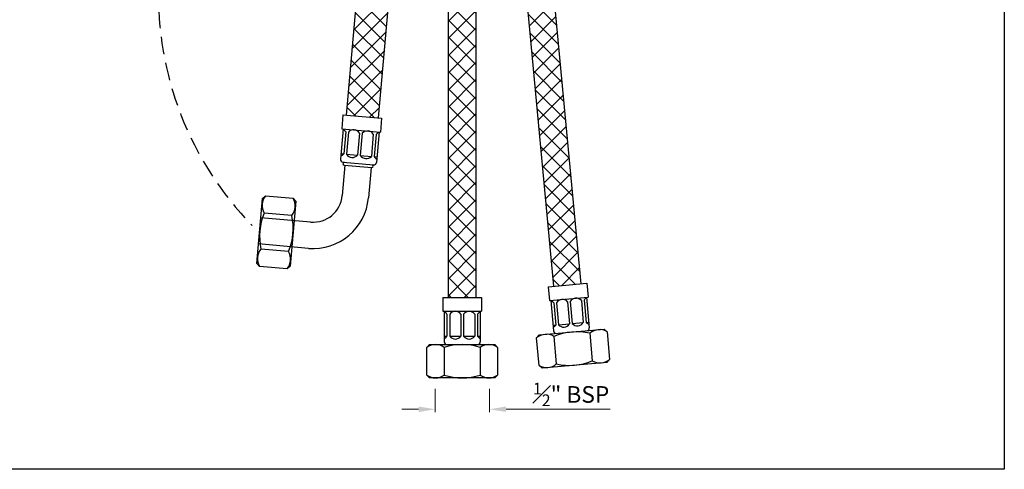
# Model space of a CAD drawing. Units: millimetres. Extents: x 500 to 1039, y 213 to 869.
# Drawn here: x 684 to 1039, y 213 to 375 of the extents above; entities that cross this region are included whole.
import ezdxf

# ---------------------------------------------------------------- set-up
doc = ezdxf.new("R2010")
doc.units = ezdxf.units.MM
doc.header["$MEASUREMENT"] = 0
doc.linetypes.add('DASHED2', pattern=[9.525, 6.35, -3.175])
doc.styles.get("Standard").update_dxf_attribs({"font": 'SEGOEUI.TTF'})
doc.dimstyles.get("Standard").update_dxf_attribs({"dimtxt": 5, "dimasz": 5, "dimexe": 1, "dimexo": 4, "dimgap": 1, "dimtad": 1, "dimdec": 7, "dimdsep": 46, "dimtxsty": 'Standard', "dimcen": 0, "dimadec": 0, "dimazin": 2, "dimtfac": 1, "dimtdec": 7, "dimtofl": 0, "dimtmove": 0, "dimatfit": 1, "dimfxl": 0, "dimtolj": 1, "dimtzin": 0, "dimlwd": 9, "dimlwe": 9, "dimarcsym": 0})

# ---------------------------------------------------------------- blocks, each defined once
blk = doc.blocks.new('*D12')
at = {"color": 0, "lineweight": 9, "transparency": 16777216}
for p, q in [((833.41, 241.59), (833.41, 233.28)), ((853, 241.59), (853, 233.28)), ((827.41, 234.28), (821.41, 234.28)), ((859, 234.28), (896.55, 234.28))]:
    blk.add_line(p, q, dxfattribs=at)
at = {"color": 0, "transparency": 16777216}
for points in [[(827.41, 235.28), (827.41, 233.28), (833.41, 234.28)], [(859, 235.28), (859, 233.28), (853, 234.28)]]:
    blk.add_solid(points, dxfattribs=at)
at = {"layer": 'Defpoints', "color": 0, "transparency": 16777216}
for p in [(833.41, 245.59), (853, 245.59), (833.41, 234.28)]:
    blk.add_point(p, dxfattribs=at)
at = {"color": 0, "lineweight": -2, "transparency": 16777216, "insert": (882.43, 239.62), "char_height": 6, "attachment_point": 5}
blk.add_mtext('\\A1;{\\H0.7x;\\S1#2;}" BSP', dxfattribs=at)

msp = doc.modelspace()

# ---------------------------------------------------------------- hatches: boundary and pattern name
at = {"lineweight": -2}
h = msp.add_hatch(dxfattribs=at)
h.set_pattern_fill('ANSI37', color=256, scale=35)
h.paths.add_polyline_path([(848.16033191, 377.89327292, -0.0102174074), (838.16033191, 378.77206178), (838.16033191, 274.58789739), (848.16033191, 274.58789739)])
h.paths.add_polyline_path([(876.79103207, 377.63820548, -0.0099799014), (866.99004378, 377.34954984), (876.21801349, 278.62585799), (886.03952901, 279.48512926)])
h.paths.add_polyline_path([(848.16033191, 421.8538974), (838.16033191, 421.8538974), (838.16033191, 378.77206178, 0.0102174074), (848.16033191, 377.89327292)])
h.paths.add_polyline_path([(872.62479798, 421.8538974), (862.83010239, 421.8538974), (866.99004378, 377.34954984, 0.0099799014), (876.79103207, 377.63820548)])
h.paths.add_polyline_path([(857.47017732, 582.68788443), (848.16033191, 582.68788443), (848.16033191, 578.79566746), (862.83010239, 421.8538974), (872.62479798, 421.8538974)])
h.paths.add_polyline_path([(848.16033191, 582.68788443), (841.74320465, 582.68788443), (841.74320465, 572.65560644), (840.11874052, 572.65560644), (840.11874052, 566.65560644), (838.16033191, 566.65560644), (838.16033191, 421.8538974), (848.16033191, 421.8538974)])
h.paths.add_polyline_path([(848.16033191, 596.08155115), (843.20186322, 596.08155115), (843.20186322, 589.68788443), (848.16033191, 589.68788443)])
h.paths.add_polyline_path([(843.20186322, 596.08155115), (840.11874052, 596.08155115), (840.11874052, 589.68788443), (843.20186322, 589.68788443)])
h.paths.add_polyline_path([(856.20815589, 596.08155115), (848.16033191, 596.08155115), (848.16033191, 589.68788443), (856.81060066, 589.68788443)])
h.paths.add_polyline_path([(832.37552088, 561.19300671), (820.72004291, 562.2127289), (808.44023633, 421.8538974), (820.18492843, 421.8538974)])
h.paths.add_polyline_path([(820.18492843, 421.8538974), (808.44023633, 421.8538974), (805.18506742, 384.64714649, 0.012015459), (816.70385888, 382.06509035)])
edge = h.paths.add_edge_path()
edge.add_line((801.30182019, 340.26142762), (812.95729816, 339.24170543))
edge.add_line((812.95729816, 339.24170543), (816.70385888, 382.06509035))
edge.add_arc((864.66033378, 622.9875899), 245.64908767, 255.9886119643, 258.7422198123, ccw=False)
edge.add_line((805.18506742, 384.64714649), (801.30182019, 340.26142762))

# ---------------------------------------------------------------- linework, layer by layer
at = {"linetype": 'Continuous', "lineweight": -2}
for p, q in [((848.16033191, 274.58789739), (848.16033191, 582.68788443)), ((886.03952901, 279.48512926), (857.47017732, 582.68788443)), ((876.21801349, 278.62585799), (848.16033191, 578.79566746)), ((838.16033191, 274.58789739), (838.16033191, 566.65560644))]:
    msp.add_line(p, q, dxfattribs=at)
at = {"lineweight": -2}
for p, q in [((820.72004291, 562.2127289), (801.30182019, 340.26142762)), ((812.95729816, 339.24170543), (832.37552088, 561.19300671)), ((800.15619629, 340.36165672), (799.72041758, 335.38068323)), ((800.15619629, 340.36165672), (814.10292207, 339.14147632)), ((814.10292207, 339.14147632), (813.66714335, 334.16050283)), ((800.21851493, 335.33710536), (799.25980176, 324.37896368)), ((799.72041758, 335.38068323), (813.66714335, 334.16050283)), ((801.12755388, 334.25375492), (800.43030794, 326.28419733)), ((802.12374858, 334.16659917), (801.42650264, 326.19704159)), ((806.10852737, 333.8179762), (805.41128143, 325.84841862)), ((813.169046, 334.2040807), (812.21033283, 323.24593902)), ((807.10472207, 333.73082046), (806.40747613, 325.76126288)), ((811.08950086, 333.38219749), (810.39225492, 325.4126399)), ((812.08569556, 333.29504175), (811.38844962, 325.32548416)), ((799.43411324, 326.37135308), (800.43030794, 326.28419733)), ((801.42650264, 326.19704159), (805.41128143, 325.84841862)), ((806.40747613, 325.76126288), (810.39225492, 325.4126399)), ((811.38844962, 325.32548416), (812.38464432, 325.23832842)), ((769.12536387, 286.86259187), (771.17352383, 310.27316728)), ((772.25687427, 311.18220623), (771.17352383, 310.27316728)), ((772.25687427, 311.18220623), (782.21882125, 310.31064881)), ((783.1278602, 309.22729837), (781.07970025, 285.81672296)), ((783.1278602, 309.22729837), (782.21882125, 310.31064881)), ((781.67409786, 304.08443194), (771.71215088, 304.95598937)), ((780.5410732, 291.13390087), (770.57912622, 292.0054583)), ((770.03440283, 285.77924143), (769.12536387, 286.86259187)), ((779.99634981, 284.90768401), (770.03440283, 285.77924143)), ((781.07970025, 285.81672296), (779.99634981, 284.90768401)), ((874.15508574, 278.4453752), (888.10181151, 279.6655556)), ((874.15508574, 278.4453752), (874.59086445, 273.46440171)), ((888.10181151, 279.6655556), (888.53759023, 274.68458211)), ((836.16033191, 274.58789739), (850.16033191, 274.58789739)), ((836.16033191, 274.58789739), (836.16033191, 269.58789739)), ((850.16033191, 274.58789739), (850.16033191, 269.58789739)), ((874.59086445, 273.46440171), (888.53759023, 274.68458211)), ((875.0889618, 273.50797958), (876.04767497, 262.5498379)), ((886.13425922, 273.47049805), (886.83150517, 265.50094047)), ((887.13045392, 273.55765379), (887.82769986, 265.58809621)), ((888.03949288, 274.64100423), (888.99820605, 263.68286255)), ((876.17231224, 272.59894062), (876.86955819, 264.62938304)), ((877.16850694, 272.68609637), (877.86575288, 264.71653878)), ((881.15328573, 273.03471934), (881.85053168, 265.06516175)), ((882.14948043, 273.12187508), (882.84672637, 265.15231749)), ((836.16033191, 269.58789739), (850.16033191, 269.58789739)), ((836.66033191, 269.58789739), (836.66033191, 258.58789739)), ((837.66033191, 268.58789739), (837.66033191, 260.58789739)), ((838.66033191, 268.58789739), (838.66033191, 260.58789739)), ((842.66033191, 268.58789739), (842.66033191, 260.58789739)), ((843.66033191, 268.58789739), (843.66033191, 260.58789739)), ((847.66033191, 268.58789739), (847.66033191, 260.58789739)), ((848.66033191, 268.58789739), (848.66033191, 260.58789739)), ((849.66033191, 269.58789739), (849.66033191, 258.58789739)), ((870.90480855, 261.09607555), (894.31538396, 263.14423551)), ((875.87336349, 264.5422273), (876.86955819, 264.62938304)), ((877.86575288, 264.71653878), (881.85053168, 265.06516175)), ((882.84672637, 265.15231749), (886.83150517, 265.50094047)), ((887.82769986, 265.58809621), (888.82389456, 265.67525195)), ((894.31538396, 263.14423551), (895.3987344, 262.23519655)), ((836.66033191, 260.58789739), (837.66033191, 260.58789739)), ((838.66033191, 260.58789739), (842.66033191, 260.58789739)), ((843.66033191, 260.58789739), (847.66033191, 260.58789739)), ((848.66033191, 260.58789739), (849.66033191, 260.58789739)), ((870.90480855, 261.09607555), (869.9957696, 260.01272511)), ((870.86732702, 250.05077813), (869.9957696, 260.01272511)), ((876.22198646, 260.5574485), (877.09354389, 250.59550152)), ((889.17251753, 261.69047316), (890.04407496, 251.72852618)), ((895.3987344, 262.23519655), (896.27029182, 252.27324957)), ((831.41033191, 257.58789739), (830.41033191, 256.58789739)), ((830.41033191, 246.58789739), (830.41033191, 256.58789739)), ((831.41033191, 257.58789739), (854.91033191, 257.58789739)), ((836.66033191, 256.58789739), (836.66033191, 246.58789739)), ((849.66033191, 256.58789739), (849.66033191, 246.58789739)), ((854.91033191, 257.58789739), (855.91033191, 256.58789739)), ((855.91033191, 256.58789739), (855.91033191, 246.58789739)), ((896.27029182, 252.27324957), (895.36125287, 251.18989913)), ((870.86732702, 250.05077813), (871.95067746, 249.14173917)), ((895.36125287, 251.18989913), (871.95067746, 249.14173917)), ((830.41033191, 246.58789739), (831.41033191, 245.58789739)), ((854.91033191, 245.58789739), (831.41033191, 245.58789739)), ((855.91033191, 246.58789739), (854.91033191, 245.58789739))]:
    msp.add_line(p, q, dxfattribs=at)
for p, q in [((800.16884071, 323.29561324), (811.12698239, 322.33690007)), ((800.82883099, 322.23405173), (799.87011782, 311.27591005)), ((800.57978232, 322.25584067), (810.5417293, 321.38428324)), ((810.29268063, 321.40607218), (809.33396745, 310.4479305)), ((788.49493819, 301.73100102), (770.56343363, 303.29980439)), ((787.66695864, 292.26715139), (769.73545407, 293.83595476))]:
    msp.add_line(p, q)
msp.add_lwpolyline([(1038.66978663, 868.56799356), (1038.66978663, 212.65609877), (499.81054943, 212.65609877), (499.81054943, 868.56799356)], close=True, dxfattribs=at)
at = {"linetype": 'DASHED2', "lineweight": -2}
msp.add_lwpolyline([(760.30211031, 523.02224567, -0.3750758864), (780.48245721, 502.42789486, -0.1523339745), (772.50346193, 471.67924232, 0.4244881085), (767.39626245, 300.48621711)], format="xyb", dxfattribs=at)
at = {"lineweight": -2}
for centre, radius, start, end in [((799.00443087, 332.93377436), 2.5, 31.8698976458, 61.4218215218), ((803.98540436, 332.49799564), 2.5, 31.8698976458, 138.1301023542), ((808.96637785, 332.06221693), 2.5, 31.8698976458, 138.1301023542), ((813.94735134, 331.62643821), 2.5, 108.5781784782, 138.1301023542), ((800.25599646, 324.29180794), 1, 175, 265), ((798.56865216, 327.95280086), 2.5, 288.5781784782, 318.1301023541), ((803.54962565, 327.51702215), 2.5, 211.8698976458, 318.1301023541), ((808.53059914, 327.08124344), 2.5, 211.8698976458, 318.1301023541), ((811.21413813, 323.33309477), 1, 265, 355), ((813.51157263, 326.64546472), 2.5, 211.8698976458, 241.4218215218), ((776.35064715, 307.68711052), 5.3828125, 139.5106567499, 210.4893432501), ((777.58032498, 307.57952765), 5.3828125, 319.5106567499, 30.4893432501), ((791.6921542, 296.68313664), 21.625, 157.5076754749, 192.4923245251), ((760.56106988, 299.4067536), 21.625, 337.5076754749, 12.4923245251), ((774.6728991, 288.51036259), 5.3828125, 139.5106567499, 210.4893432501), ((775.90257693, 288.40277972), 5.3828125, 319.5106567499, 30.4893432501), ((879.29162995, 271.3661158), 2.5, 41.8698976458, 148.1301023542), ((884.27260344, 271.80189452), 2.5, 41.8698976458, 148.1301023542), ((889.25357693, 272.23767323), 2.5, 118.5781784782, 148.1301023542), ((874.31065646, 270.93033709), 2.5, 41.8698976458, 71.4218215218), ((835.66033191, 267.08789739), 2.5, 36.8698976458, 66.4218215218), ((840.66033191, 267.08789739), 2.5, 36.8698976458, 143.1301023542), ((845.66033191, 267.08789739), 2.5, 36.8698976458, 143.1301023542), ((850.66033191, 267.08789739), 2.5, 113.5781784782, 143.1301023542), ((874.74643518, 265.9493636), 2.5, 298.5781784782, 328.1301023541), ((879.72740867, 266.38514231), 2.5, 221.8698976458, 328.1301023541), ((884.70838216, 266.82092103), 2.5, 221.8698976458, 328.1301023541), ((889.68935565, 267.25669974), 2.5, 221.8698976458, 251.4218215218), ((888.00201135, 263.59570681), 1, 275, 5), ((892.66761324, 257.59670028), 5.3828125, 59.5106567499, 130.4893432501), ((835.66033191, 262.08789739), 2.5, 293.5781784782, 323.1301023541), ((840.66033191, 262.08789739), 2.5, 216.8698976458, 323.1301023541), ((845.66033191, 262.08789739), 2.5, 216.8698976458, 323.1301023541), ((850.66033191, 262.08789739), 2.5, 216.8698976458, 246.4218215218), ((873.49086531, 255.91895223), 5.3828125, 59.5106567499, 130.4893432501), ((877.04386967, 262.63699364), 1, 185, 275), ((884.49483919, 240.57744518), 21.625, 77.5076754749, 112.4923245251), ((833.53533191, 252.20508489), 5.3828125, 54.5106567499, 125.4893432501), ((837.66033191, 258.58789739), 1, 180, 270), ((843.16033191, 235.96289739), 21.625, 72.5076754749, 107.4923245251), ((848.66033191, 258.58789739), 1, 270, 0), ((852.78533191, 252.20508489), 5.3828125, 54.5106567499, 125.4893432501), ((892.77519611, 256.36702245), 5.3828125, 239.5106567499, 310.4893432501), ((873.59844818, 254.6892744), 5.3828125, 239.5106567499, 310.4893432501), ((881.77122223, 271.7085295), 21.625, 257.5076754749, 292.4923245251), ((833.53533191, 250.97070989), 5.3828125, 234.5106567499, 305.4893432501), ((843.16033191, 267.21289739), 21.625, 252.5076754749, 287.4923245251), ((852.78533191, 250.97070989), 5.3828125, 234.5106567499, 305.4893432501)]:
    msp.add_arc(centre, radius, start, end, dxfattribs=at)
for centre, radius, start, end in [((800.62336019, 322.75393802), 0.5, 85, 265), ((810.58530717, 321.88238059), 0.5, 265, 85), ((789.41007349, 312.19104535), 20, 265, 355), ((789.41007349, 312.19104535), 10.5, 265, 355)]:
    msp.add_arc(centre, radius, start, end)

# ---------------------------------------------------------------- dimensions: what is measured, and where the dimension line sits
dim = msp.add_linear_dim(base=(833.41033191, 234.28356799), p1=(853.00029352, 245.59219133), p2=(833.41033191, 245.58789739), text='{\\H0.7x;\\S1#2;}" BSP', dimstyle='Standard', override={"dimtxt": 6, "dimasz": 6, "dimatfit": 1}, dxfattribs=at)
dim.commit()
dim.dimension.update_dxf_attribs({"geometry": '*D12', "text_midpoint": (882.42607797, 234.28356799), "dimtype": 160})

doc.saveas('drawing.dxf')
